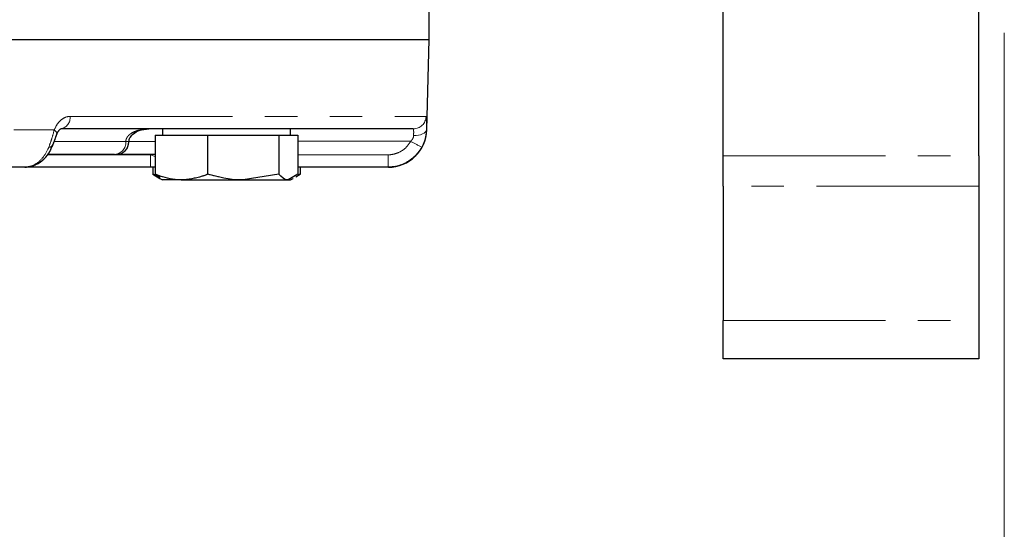
# Model space of a CAD drawing. Units: millimetres. Extents: x 6 to 413, y 7 to 291.
# Drawn here: x 339 to 377, y 112 to 132 of the extents above; entities that cross this region are included whole.
import ezdxf

# ---------------------------------------------------------------- set-up
doc = ezdxf.new("R2010")
doc.units = ezdxf.units.MM
doc.linetypes.add('PHANTOM', pattern=[12.7, 6.35, -1.27, 1.27, -1.27, 1.27, -1.27])
doc.styles.add('SLDTEXTSTYLE0', font='ISOCP3', dxfattribs={"width": 0.96})
doc.dimstyles.new('SLDDIMSTYLE1', dxfattribs={"dimtxt": 2.714532, "dimasz": 3.302, "dimexe": 0, "dimexo": 0.0625, "dimgap": 0.678633, "dimtad": 1, "dimdec": 1, "dimlfac": 2, "dimrnd": 1e-09, "dimzin": 12, "dimdsep": 46, "dimtxsty": 'SLDTEXTSTYLE0', "dimsah": 1, "dimcen": 0.09, "dimadec": 0, "dimazin": 3, "dimtfac": 1, "dimtdec": 1, "dimtofl": 0, "dimtmove": 0, "dimatfit": 3, "dimfxl": 0, "dimfrac": 2, "dimtolj": 1, "dimtzin": 12, "dimarcsym": 0})

# ---------------------------------------------------------------- blocks, each defined once
blk = doc.blocks.new('_D_9')
at = {"color": 7, "linetype": 'Continuous', "lineweight": 0}
for p, q in [((227.461, 131.149), (227.461, 96.649)), ((377.461, 131.149), (377.461, 96.649)), ((377.461, 97.649), (227.461, 97.649))]:
    blk.add_line(p, q, dxfattribs=at)
at = {"color": 7, "linetype": 'Continuous', "lineweight": 18}
for points in [[(227.461, 97.649), (230.763, 97.141), (230.763, 98.157)], [(377.461, 97.649), (374.159, 98.157), (374.159, 97.141)]]:
    blk.add_solid(points, dxfattribs=at)
at = {"color": 7, "linetype": 'Continuous', "lineweight": 18, "insert": (299.616, 101.401), "char_height": 2.9104, "attachment_point": 1, "style": 'SLDTEXTSTYLE0'}
blk.add_mtext('300', dxfattribs=at)

msp = doc.modelspace()

# ---------------------------------------------------------------- linework, layer by layer
at = {"color": 7, "linetype": 'Continuous', "lineweight": 25}
for p, q in [((366.461, 126.343), (366.461, 215.899)), ((376.461, 126.343), (376.461, 215.899)), ((354.961, 130.899), (354.961, 132.649)), ((249.961, 130.899), (354.961, 130.899)), ((302.461, 130.899), (354.961, 130.899)), ((354.869, 127.36), (354.961, 130.899)), ((354.345, 127.399), (340.553, 127.399)), ((344.25, 127.149), (344.25, 125.622)), ((344.25, 127.149), (345.271, 127.149)), ((344.539, 127.399), (344.539, 127.149)), ((345.271, 127.149), (346.291, 127.149)), ((346.291, 127.149), (346.291, 125.622)), ((346.291, 127.149), (347.686, 127.149)), ((347.686, 127.149), (349.08, 127.149)), ((349.08, 127.149), (349.08, 125.622)), ((349.08, 127.149), (349.453, 127.149)), ((349.453, 127.149), (349.827, 127.149)), ((349.539, 127.149), (349.539, 127.399)), ((349.827, 127.149), (349.827, 125.622)), ((342.661, 126.399), (340.056, 126.399)), ((342.661, 126.399), (342.721, 126.399)), ((344.25, 126.399), (342.721, 126.399)), ((366.461, 125.156), (366.461, 126.343)), ((376.461, 126.343), (376.461, 125.156)), ((339.141, 125.899), (337.764, 125.899)), ((344.064, 125.899), (339.141, 125.899)), ((344.25, 125.899), (344.064, 125.899)), ((344.152, 125.899), (344.152, 125.622)), ((344.152, 125.622), (344.428, 125.463)), ((344.233, 125.595), (344.152, 125.622)), ((344.25, 125.622), (344.45, 125.503)), ((349.08, 125.622), (347.686, 125.399)), ((349.827, 125.622), (349.453, 125.399)), ((349.751, 125.522), (349.925, 125.622)), ((353.36, 125.899), (349.827, 125.899)), ((349.925, 125.622), (349.843, 125.597)), ((349.925, 125.899), (349.925, 125.622)), ((353.369, 125.899), (353.36, 125.899)), ((344.428, 125.463), (344.539, 125.399)), ((345.271, 125.399), (344.539, 125.399)), ((345.271, 125.399), (347.686, 125.399)), ((347.686, 125.399), (349.453, 125.399)), ((349.453, 125.399), (349.539, 125.399)), ((349.539, 125.399), (349.65, 125.463)), ((366.461, 125.156), (366.461, 119.899)), ((376.461, 125.156), (376.461, 119.899)), ((366.461, 118.399), (366.461, 119.899)), ((376.461, 119.899), (376.461, 118.399)), ((376.461, 118.399), (366.461, 118.399))]:
    msp.add_line(p, q, dxfattribs=at)
at = {"color": 7, "linetype": 'PHANTOM', "lineweight": 18}
for p, q in [((366.461, 126.343), (366.461, 215.899)), ((376.461, 126.343), (376.461, 215.899)), ((354.961, 130.899), (354.961, 132.649)), ((249.961, 130.899), (354.961, 130.899)), ((302.461, 130.899), (354.961, 130.899)), ((354.869, 127.36), (354.961, 130.899)), ((340.92, 127.886), (354.844, 127.886)), ((338.721, 127.36), (340.301, 127.36)), ((354.345, 127.399), (340.553, 127.399)), ((344.25, 127.149), (344.25, 125.622)), ((344.25, 127.149), (345.271, 127.149)), ((344.539, 127.399), (344.539, 127.149)), ((345.271, 127.149), (346.291, 127.149)), ((346.291, 127.149), (346.291, 125.622)), ((346.291, 127.149), (347.686, 127.149)), ((347.686, 127.149), (349.08, 127.149)), ((349.08, 127.149), (349.08, 125.622)), ((349.08, 127.149), (349.453, 127.149)), ((349.453, 127.149), (349.827, 127.149)), ((349.539, 127.149), (349.539, 127.399)), ((349.827, 127.149), (349.827, 125.622)), ((342.661, 126.399), (340.059, 126.399)), ((342.661, 126.399), (342.721, 126.399)), ((344.25, 126.399), (342.721, 126.399)), ((344.064, 125.899), (344.064, 126.386)), ((353.36, 125.899), (353.36, 126.386)), ((366.461, 126.343), (376.461, 126.343)), ((366.461, 125.156), (366.461, 126.343)), ((376.461, 126.343), (376.461, 125.156)), ((339.141, 125.899), (337.764, 125.899)), ((344.064, 125.899), (339.141, 125.899)), ((344.25, 125.899), (344.064, 125.899)), ((344.152, 125.899), (344.152, 125.622)), ((344.152, 125.622), (344.428, 125.463)), ((344.233, 125.596), (344.152, 125.622)), ((344.25, 125.622), (344.45, 125.503)), ((349.08, 125.622), (347.686, 125.399)), ((349.827, 125.622), (349.453, 125.399)), ((349.751, 125.522), (349.925, 125.622)), ((353.36, 125.899), (349.827, 125.899)), ((349.925, 125.622), (349.843, 125.597)), ((349.925, 125.899), (349.925, 125.622)), ((353.369, 125.899), (353.36, 125.899)), ((344.428, 125.463), (344.539, 125.399)), ((345.271, 125.399), (344.539, 125.399)), ((345.271, 125.399), (347.686, 125.399)), ((347.686, 125.399), (349.453, 125.399)), ((349.453, 125.399), (349.539, 125.399)), ((349.539, 125.399), (349.65, 125.463)), ((376.461, 125.156), (366.461, 125.156)), ((366.461, 125.156), (366.461, 119.899)), ((376.461, 125.156), (376.461, 119.899)), ((366.461, 119.899), (376.461, 119.899)), ((366.461, 118.399), (366.461, 119.899)), ((376.461, 119.899), (376.461, 118.399)), ((376.461, 118.399), (366.461, 118.399))]:
    msp.add_line(p, q, dxfattribs=at)
at = {"color": 8, "linetype": 'PHANTOM', "lineweight": 18}
for p, q in [((340.92, 127.886), (354.844, 127.886)), ((338.721, 127.36), (340.301, 127.36)), ((354.857, 127.36), (354.869, 127.36)), ((354.857, 127.36), (354.869, 127.36)), ((343.1, 126.899), (340.306, 126.899)), ((343.1, 126.899), (340.309, 126.899)), ((343.221, 126.899), (343.1, 126.899)), ((343.221, 126.899), (343.1, 126.899)), ((344.25, 126.899), (343.221, 126.899)), ((344.25, 126.899), (343.221, 126.899)), ((354.24, 126.912), (349.827, 126.912)), ((354.24, 126.912), (349.827, 126.912)), ((340.023, 126.386), (344.064, 126.386)), ((340.024, 126.386), (344.064, 126.386)), ((344.064, 126.386), (344.25, 126.315)), ((344.064, 125.899), (344.064, 126.386)), ((344.064, 126.386), (344.25, 126.315)), ((349.827, 126.386), (353.36, 126.386)), ((349.827, 126.386), (353.36, 126.386)), ((353.36, 125.899), (353.36, 126.386)), ((366.461, 126.343), (376.461, 126.343)), ((376.461, 125.156), (366.461, 125.156)), ((366.461, 119.899), (376.461, 119.899))]:
    msp.add_line(p, q, dxfattribs=at)
at = {"color": 8, "linetype": 'PHANTOM', "lineweight": 18, "flags": 128}
for points in [[(340.301, 127.36), (340.351, 127.315), (340.387, 127.272), (340.406, 127.233), (340.408, 127.199), (340.405, 127.19)], [(340.301, 127.36), (340.351, 127.315), (340.387, 127.272), (340.406, 127.233), (340.408, 127.199), (340.405, 127.19)], [(354.857, 127.36), (354.845, 127.315), (354.814, 127.272), (354.767, 127.233), (354.705, 127.199), (354.63, 127.171), (354.545, 127.151), (354.453, 127.139), (354.357, 127.136)]]:
    msp.add_lwpolyline(points, dxfattribs=at)
at = {"color": 7, "linetype": 'PHANTOM', "lineweight": 18, "flags": 128}
for points in [[(354.857, 127.36), (354.845, 127.315), (354.814, 127.272), (354.767, 127.233), (354.705, 127.199), (354.63, 127.171), (354.545, 127.151), (354.453, 127.139), (354.357, 127.136)], [(340.09, 126.688), (340.15, 126.691), (340.196, 126.703), (340.227, 126.723), (340.239, 126.744)]]:
    msp.add_lwpolyline(points, dxfattribs=at)
at = {"color": 7, "linetype": 'Continuous', "lineweight": 25, "flags": 128}
msp.add_lwpolyline([(340.09, 126.688), (340.15, 126.691), (340.196, 126.703), (340.227, 126.723), (340.239, 126.744)], dxfattribs=at)
at = {"color": 8, "linetype": 'PHANTOM', "lineweight": 18}
for centre, radius, start, end in [((340.478, 127.838), 0.445, 279.8172, 6.215), ((354.344, 127.899), 0.5, 270.0203, 358.5217), ((342.628, 126.87), 0.473, 273.9342, 3.4562), ((356.975, 131.746), 5.554, 240.5019, 245.5984)]:
    msp.add_arc(centre, radius, start, end, dxfattribs=at)
at = {"color": 7, "linetype": 'PHANTOM', "lineweight": 18}
for centre, radius, start, end in [((340.478, 127.838), 0.445, 279.8172, 6.215), ((354.344, 127.899), 0.5, 270.0203, 358.5217), ((353.369, 127.399), 1.5, 270, 358.5), ((342.628, 126.87), 0.473, 273.9342, 3.4562), ((342.721, 126.899), 0.5, 270, 0), ((356.975, 131.746), 5.554, 240.5019, 245.5984)]:
    msp.add_arc(centre, radius, start, end, dxfattribs=at)
at = {"color": 7, "linetype": 'Continuous', "lineweight": 25}
for centre, radius, end in [((353.369, 127.399), 1.5, 358.5), ((342.721, 126.899), 0.5, 0)]:
    msp.add_arc(centre, radius, 270, end, dxfattribs=at)
at = {"color": 8, "linetype": 'PHANTOM', "lineweight": 18}
for points, knots in [([(340.301, 127.36), (340.346, 127.454), (340.438, 127.641), (340.645, 127.822), (340.813, 127.883), (340.905, 127.885), (340.92, 127.886)], [0, 0, 0, 0, 0.3118097, 0.6246089, 0.9380408, 1, 1, 1, 1]), ([(354.844, 127.886), (354.848, 127.875), (354.856, 127.853), (354.86, 127.681), (354.859, 127.496), (354.857, 127.379), (354.857, 127.36)], [0, 0, 0, 0, 0.313691, 0.626775, 0.938716, 1, 1, 1, 1]), ([(340.09, 126.688), (340.129, 126.796), (340.208, 127.014), (340.269, 127.244), (340.301, 127.36)], [0, 0, 0, 0, 0.495143, 1, 1, 1, 1]), ([(343.1, 126.899), (343.1, 126.9), (343.1, 126.931), (343.11, 126.989), (343.152, 127.077), (343.215, 127.151), (343.337, 127.248), (343.474, 127.312), (343.712, 127.382), (343.877, 127.399), (344.003, 127.399), (344.005, 127.399)], [0, 0, 0, 0, 0.00132, 0.072839, 0.131162, 0.230442, 0.31179, 0.531197, 0.633555, 0.99568, 1, 1, 1, 1]), ([(354.24, 126.912), (354.265, 126.938), (354.299, 126.973), (354.337, 127.039), (354.354, 127.089), (354.356, 127.125), (354.357, 127.136)], [0, 0, 0, 0, 0.392875, 0.547571, 0.867682, 1, 1, 1, 1]), ([(354.357, 127.136), (354.357, 127.145), (354.359, 127.204), (354.36, 127.296), (354.356, 127.382), (354.348, 127.393), (354.345, 127.399)], [0, 0, 0, 0, 0.061526, 0.37407, 0.686864, 1, 1, 1, 1]), ([(354.857, 127.36), (354.849, 127.25), (354.832, 127.021), (354.733, 126.802), (354.681, 126.688)], [0, 0, 0, 0, 0.478887, 1, 1, 1, 1]), ([(353.36, 126.386), (353.382, 126.386), (353.516, 126.389), (353.758, 126.449), (354.052, 126.631), (354.178, 126.818), (354.24, 126.912)], [0, 0, 0, 0, 0.061143, 0.37408, 0.687041, 1, 1, 1, 1]), ([(339.141, 125.899), (339.261, 125.916), (339.501, 125.949), (339.823, 126.207), (340.006, 126.485), (340.078, 126.66), (340.09, 126.688)], [0, 0, 0, 0, 0.312995, 0.626009, 0.938958, 1, 1, 1, 1])]:
    msp.add_open_spline(points, degree=3, knots=knots, dxfattribs=at)
at = {"color": 7, "linetype": 'PHANTOM', "lineweight": 18}
for points, knots in [([(340.301, 127.36), (340.346, 127.454), (340.438, 127.641), (340.645, 127.822), (340.813, 127.883), (340.905, 127.885), (340.92, 127.886)], [0, 0, 0, 0, 0.3118097, 0.6246089, 0.9380408, 1, 1, 1, 1]), ([(354.844, 127.886), (354.848, 127.875), (354.856, 127.853), (354.86, 127.681), (354.859, 127.496), (354.857, 127.379), (354.857, 127.36)], [0, 0, 0, 0, 0.313691, 0.626775, 0.938716, 1, 1, 1, 1]), ([(340.09, 126.688), (340.129, 126.796), (340.208, 127.014), (340.269, 127.244), (340.301, 127.36)], [0, 0, 0, 0, 0.495143, 1, 1, 1, 1]), ([(340.236, 126.745), (340.261, 126.807), (340.314, 126.937), (340.376, 127.119), (340.416, 127.216), (340.429, 127.249)], [0, 0, 0, 0, 0.374121, 0.7916, 1, 1, 1, 1]), ([(340.407, 127.189), (340.41, 127.2), (340.431, 127.26), (340.484, 127.339), (340.544, 127.398), (340.564, 127.399), (340.56, 127.4), (340.559, 127.4)], [0, 0, 0, 0, 0.062221, 0.355876, 0.645889, 0.982697, 1, 1, 1, 1]), ([(343.1, 126.899), (343.1, 126.9), (343.1, 126.931), (343.11, 126.989), (343.152, 127.077), (343.215, 127.151), (343.337, 127.248), (343.474, 127.312), (343.712, 127.382), (343.877, 127.399), (344.003, 127.399), (344.005, 127.399)], [0, 0, 0, 0, 0.00132, 0.072839, 0.131162, 0.230442, 0.31179, 0.531197, 0.633555, 0.99568, 1, 1, 1, 1]), ([(343.226, 126.898), (343.226, 126.919), (343.224, 126.983), (343.282, 127.098), (343.411, 127.235), (343.66, 127.369), (343.875, 127.388), (344.005, 127.399)], [0, 0, 0, 0, 0.061104, 0.185215, 0.358979, 0.61163, 1, 1, 1, 1]), ([(354.24, 126.912), (354.265, 126.938), (354.299, 126.973), (354.337, 127.039), (354.354, 127.089), (354.356, 127.125), (354.357, 127.136)], [0, 0, 0, 0, 0.392875, 0.547571, 0.867682, 1, 1, 1, 1]), ([(354.357, 127.136), (354.357, 127.145), (354.359, 127.204), (354.36, 127.296), (354.356, 127.382), (354.348, 127.393), (354.345, 127.399)], [0, 0, 0, 0, 0.061526, 0.37407, 0.686864, 1, 1, 1, 1]), ([(354.857, 127.36), (354.849, 127.25), (354.832, 127.021), (354.733, 126.802), (354.681, 126.688)], [0, 0, 0, 0, 0.478887, 1, 1, 1, 1]), ([(339.152, 125.907), (339.176, 125.905), (339.327, 125.893), (339.602, 125.989), (339.917, 126.215), (340.133, 126.482), (340.202, 126.682), (340.225, 126.748)], [0, 0, 0, 0, 0.052132, 0.321453, 0.588937, 0.865936, 1, 1, 1, 1]), ([(353.36, 126.386), (353.382, 126.386), (353.516, 126.389), (353.758, 126.449), (354.052, 126.631), (354.178, 126.818), (354.24, 126.912)], [0, 0, 0, 0, 0.061143, 0.37408, 0.687041, 1, 1, 1, 1]), ([(339.141, 125.899), (339.261, 125.916), (339.501, 125.949), (339.823, 126.207), (340.006, 126.485), (340.078, 126.66), (340.09, 126.688)], [0, 0, 0, 0, 0.312995, 0.626009, 0.938958, 1, 1, 1, 1]), ([(354.681, 126.688), (354.586, 126.548), (354.397, 126.266), (353.958, 125.994), (353.593, 125.904), (353.393, 125.9), (353.36, 125.899)], [0, 0, 0, 0, 0.3129607, 0.6259295, 0.9388611, 1, 1, 1, 1]), ([(345.271, 125.399), (345.191, 125.401), (344.845, 125.412), (344.509, 125.531), (344.25, 125.622)], [0, 0, 0, 0, 0.231849, 1, 1, 1, 1]), ([(346.291, 125.622), (346.221, 125.594), (345.889, 125.463), (345.543, 125.427), (345.271, 125.399)], [0, 0, 0, 0, 0.211001, 1, 1, 1, 1]), ([(347.686, 125.399), (347.653, 125.399), (347.182, 125.402), (346.72, 125.516), (346.291, 125.622)], [0, 0, 0, 0, 0.070201, 1, 1, 1, 1]), ([(349.453, 125.399), (349.445, 125.399), (349.318, 125.402), (349.195, 125.516), (349.08, 125.622)], [0, 0, 0, 0, 0.070201, 1, 1, 1, 1])]:
    msp.add_open_spline(points, degree=3, knots=knots, dxfattribs=at)
at = {"color": 7, "linetype": 'Continuous', "lineweight": 25}
for points, knots in [([(340.236, 126.745), (340.26, 126.805), (340.313, 126.934), (340.375, 127.116), (340.415, 127.215), (340.429, 127.249)], [0, 0, 0, 0, 0.363591, 0.783681, 1, 1, 1, 1]), ([(340.407, 127.189), (340.41, 127.199), (340.43, 127.26), (340.483, 127.338), (340.544, 127.397), (340.564, 127.399), (340.559, 127.4), (340.559, 127.4)], [0, 0, 0, 0, 0.059631, 0.352961, 0.643617, 0.979439, 1, 1, 1, 1]), ([(343.226, 126.898), (343.226, 126.919), (343.224, 126.983), (343.281, 127.097), (343.41, 127.234), (343.659, 127.369), (343.874, 127.388), (344.005, 127.399)], [0, 0, 0, 0, 0.060339, 0.18426, 0.357661, 0.609869, 1, 1, 1, 1]), ([(339.151, 125.906), (339.175, 125.905), (339.323, 125.892), (339.594, 125.985), (339.908, 126.206), (340.126, 126.472), (340.199, 126.676), (340.225, 126.748)], [0, 0, 0, 0, 0.049975, 0.315854, 0.580001, 0.852975, 1, 1, 1, 1]), ([(354.681, 126.688), (354.586, 126.548), (354.397, 126.266), (353.958, 125.994), (353.593, 125.904), (353.393, 125.9), (353.36, 125.899)], [0, 0, 0, 0, 0.3129607, 0.6259295, 0.9388611, 1, 1, 1, 1]), ([(345.271, 125.399), (345.191, 125.401), (344.845, 125.412), (344.509, 125.531), (344.25, 125.622)], [0, 0, 0, 0, 0.231849, 1, 1, 1, 1]), ([(346.291, 125.622), (346.221, 125.594), (345.889, 125.463), (345.543, 125.427), (345.271, 125.399)], [0, 0, 0, 0, 0.211001, 1, 1, 1, 1]), ([(347.686, 125.399), (347.653, 125.399), (347.182, 125.402), (346.72, 125.516), (346.291, 125.622)], [0, 0, 0, 0, 0.070201, 1, 1, 1, 1]), ([(349.453, 125.399), (349.445, 125.399), (349.318, 125.402), (349.195, 125.516), (349.08, 125.622)], [0, 0, 0, 0, 0.070201, 1, 1, 1, 1])]:
    msp.add_open_spline(points, degree=3, knots=knots, dxfattribs=at)

# ---------------------------------------------------------------- dimensions: what is measured, and where the dimension line sits
at = {"color": 7, "linetype": 'Continuous', "lineweight": 18}
dim = msp.add_linear_dim(base=(227.461, 97.649), p1=(377.461, 132.149), p2=(227.461, 132.149), dimstyle='SLDDIMSTYLE1', dxfattribs=at)
dim.commit()
dim.dimension.update_dxf_attribs({"geometry": '_D_9', "text_midpoint": (302.461, 97.649), "dimtype": 160})

doc.saveas('drawing.dxf')
